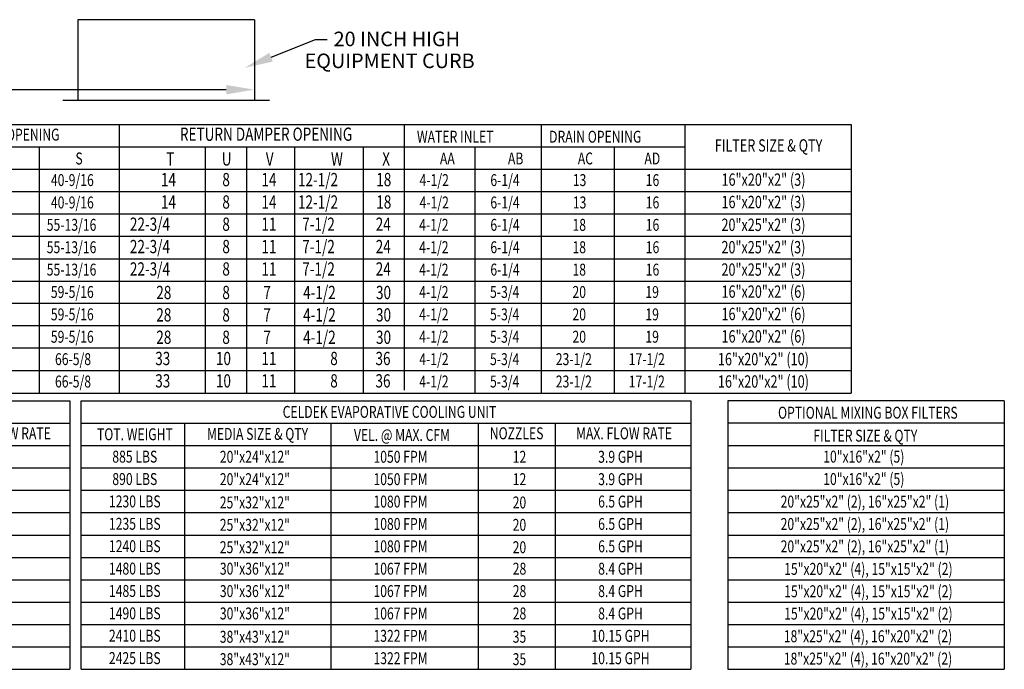
# Model space of a CAD drawing. Extents: x 7 to 1740, y -84 to 188.
# Drawn here: x 146 to 251, y 28 to 97 of the extents above; entities that cross this region are included whole.
import ezdxf
from ezdxf.enums import TextEntityAlignment as Align

# ---------------------------------------------------------------- set-up
doc = ezdxf.new("R2010")
doc.units = 0
doc.header["$LTSCALE"] = 4
doc.header["$MEASUREMENT"] = 0
doc.layers.get('0').update_dxf_attribs({"linetype": 'CONTINUOUS'})
doc.layers.get('Defpoints').update_dxf_attribs({"linetype": 'CONTINUOUS'})
doc.styles.get("Standard").update_dxf_attribs({"font": 'TXT.shx', "height": 1.6})
doc.dimstyles.new('MOD', dxfattribs={"dimscale": 1.5, "dimtxt": 1.2, "dimasz": 2, "dimexe": 0.75, "dimexo": 0.5, "dimgap": 1, "dimtad": 0, "dimtih": 1, "dimtoh": 1, "dimzin": 0, "dimdsep": 46, "dimtxsty": 'Standard', "dimcen": 0.09, "dimadec": 0, "dimazin": 0, "dimtfac": 1, "dimtofl": 0, "dimtmove": 0, "dimatfit": 3, "dimfxl": 0, "dimtolj": 1, "dimtzin": 0, "dimarcsym": 0})

# ---------------------------------------------------------------- blocks, each defined once
blk = doc.blocks.new('*D20')
at = {"color": 0, "lineweight": -2}
for p, q in [((52.29, 95.97), (52.29, 88.16)), ((171.35, 95.97), (171.35, 88.16)), ((55.29, 89.28), (120.99, 89.28)), ((168.35, 89.28), (133.05, 89.28))]:
    blk.add_line(p, q, dxfattribs=at)
at = {"color": 0}
for points in [[(55.29, 89.78), (55.29, 88.78), (52.29, 89.28)], [(168.35, 89.78), (168.35, 88.78), (171.35, 89.28)]]:
    blk.add_solid(points, dxfattribs=at)
at = {"layer": 'Defpoints', "color": 0}
for p in [(52.29, 96.72), (171.35, 96.72), (171.35, 89.28)]:
    blk.add_point(p, dxfattribs=at)
at = {"color": 0, "insert": (127.02, 89.28), "char_height": 1.6, "attachment_point": 5}
blk.add_mtext('\\A1;DIM "M"', dxfattribs=at)

msp = doc.modelspace()

# ---------------------------------------------------------------- linework, layer by layer
for p, q in [((152.544, 96.722), (152.544, 88.114)), ((171.352, 96.722), (152.544, 96.722)), ((171.352, 96.722), (171.352, 88.114)), ((173.124, 92.73), (177.851, 94.62)), ((177.851, 94.62), (179.109, 94.62)), ((172.946, 88.114), (150.951, 88.114)), ((13.657, 85.585), (234.864, 85.585)), ((234.864, 85.585), (234.864, 57.017)), ((179.484, 53.818), (179.484, 27.631))]:
    msp.add_line(p, q)
at = {"color": 7}
for p, q in [((156.959, 85.585), (156.959, 57.017)), ((187.289, 85.585), (187.289, 57.335)), ((201.878, 85.585), (201.878, 57.017)), ((217.148, 85.585), (217.148, 57.017)), ((13.657, 83.204), (217.148, 83.204)), ((148.447, 83.204), (148.447, 57.017)), ((166.115, 83.204), (166.115, 57.017)), ((170.507, 83.204), (170.507, 57.017)), ((175.627, 83.204), (175.627, 57.017)), ((182.936, 83.204), (182.936, 57.017)), ((194.825, 83.204), (194.825, 57.017)), ((209.643, 83.204), (209.643, 57.017)), ((13.657, 80.824), (234.864, 80.824)), ((13.657, 78.443), (234.864, 78.443)), ((13.657, 76.062), (234.864, 76.062)), ((13.657, 73.682), (234.864, 73.682)), ((13.657, 71.301), (234.864, 71.301)), ((13.657, 68.92), (234.864, 68.92)), ((234.864, 66.54), (13.657, 66.54)), ((234.864, 64.159), (13.657, 64.159)), ((234.864, 61.778), (13.657, 61.778)), ((13.657, 59.398), (234.864, 59.398)), ((13.657, 57.017), (234.864, 57.017)), ((86.764, 56.199), (151.709, 56.199)), ((151.709, 56.199), (151.709, 27.631)), ((152.915, 56.199), (217.813, 56.199)), ((152.915, 27.631), (152.915, 56.199)), ((217.813, 56.199), (217.813, 27.631)), ((221.75, 56.199), (221.75, 27.631)), ((251.164, 56.199), (221.75, 56.199)), ((251.164, 56.199), (251.164, 27.631)), ((86.764, 53.818), (151.709, 53.818)), ((152.915, 53.818), (217.813, 53.818)), ((163.965, 27.631), (163.965, 53.818)), ((195.176, 53.818), (195.176, 27.631)), ((203.369, 53.818), (203.369, 27.631)), ((251.164, 53.818), (221.75, 53.818)), ((86.764, 51.438), (151.709, 51.438)), ((152.915, 51.438), (217.813, 51.438)), ((221.75, 51.438), (251.164, 51.438)), ((86.811, 49.057), (151.709, 49.057)), ((152.915, 49.057), (217.813, 49.057)), ((221.75, 49.057), (251.164, 49.057)), ((86.811, 46.677), (151.709, 46.677)), ((152.915, 46.677), (217.813, 46.677)), ((221.75, 46.677), (251.164, 46.677)), ((86.811, 44.296), (151.709, 44.296)), ((152.915, 44.296), (217.813, 44.296)), ((221.75, 44.296), (251.164, 44.296)), ((86.811, 41.915), (151.709, 41.915)), ((152.915, 41.915), (217.813, 41.915)), ((221.75, 41.915), (251.164, 41.915)), ((86.764, 39.535), (151.709, 39.535)), ((152.915, 39.535), (217.813, 39.535)), ((221.75, 39.535), (251.164, 39.535)), ((86.811, 37.154), (151.709, 37.154)), ((152.915, 37.154), (217.813, 37.154)), ((221.75, 37.154), (251.164, 37.154)), ((86.811, 34.773), (151.709, 34.773)), ((152.915, 34.773), (217.813, 34.773)), ((221.75, 34.773), (251.164, 34.773)), ((86.811, 32.393), (151.709, 32.393)), ((152.915, 32.393), (217.813, 32.393)), ((221.75, 32.393), (251.164, 32.393)), ((86.811, 30.012), (151.709, 30.012)), ((152.915, 30.012), (217.813, 30.012)), ((221.75, 30.012), (251.164, 30.012)), ((86.764, 27.631), (151.709, 27.631)), ((152.915, 27.631), (217.813, 27.631)), ((221.75, 27.631), (251.164, 27.631))]:
    msp.add_line(p, q, dxfattribs=at)
msp.add_solid([(172.938, 93.194), (173.31, 92.266), (170.338, 91.616)])

# ---------------------------------------------------------------- texts
at = {"linetype": 'Continuous'}
for s, p in [('20 INCH HIGH', (179.781, 93.902)), ('EQUIPMENT CURB', (176.694, 91.574))]:
    msp.add_text(s, height=1.54688, dxfattribs=at).set_placement(p)
at = {"width": 0.75}
for s, height, p in [('DISCHARGE OPENING', 1.269, (144.065, 84.499)), ('16"x20"x2" (3)', 1.314, (225.536, 79.711)), ('16"x20"x2" (3)', 1.314, (225.536, 77.331)), ('16"x20"x2" (6)', 1.314, (225.536, 67.801)), ('16"x20"x2" (6)', 1.314, (225.536, 65.42)), ('16"x20"x2" (6)', 1.314, (225.536, 63.04)), ('1050 FPM', 1.269, (186.903, 50.234)), ('12', 1.269, (199.567, 50.234)), ('3.9 GPH', 1.269, (210.317, 50.234)), ('1050 FPM', 1.269, (186.903, 47.853)), ('12', 1.269, (199.567, 47.853)), ('3.9 GPH', 1.269, (210.317, 47.853)), ('1080 FPM', 1.269, (186.903, 45.472)), ('6.5 GPH', 1.269, (210.317, 45.472)), ('20', 1.269, (199.56, 45.375)), ('1080 FPM', 1.269, (186.903, 43.092)), ('20', 1.269, (199.56, 42.994)), ('6.5 GPH', 1.269, (210.317, 43.092)), ('1080 FPM', 1.269, (186.903, 40.711)), ('20', 1.269, (199.56, 40.613)), ('6.5 GPH', 1.269, (210.317, 40.711)), ('1067 FPM', 1.269, (186.903, 38.331)), ('28', 1.269, (199.567, 38.331)), ('8.4 GPH', 1.269, (210.317, 38.331)), ('1067 FPM', 1.269, (186.903, 35.95)), ('28', 1.269, (199.567, 35.95)), ('8.4 GPH', 1.269, (210.317, 35.95)), ('1067 FPM', 1.269, (186.903, 33.569)), ('28', 1.269, (199.567, 33.569)), ('8.4 GPH', 1.269, (210.317, 33.569)), ('1322 FPM', 1.269, (186.903, 31.189)), ('35', 1.269, (199.56, 31.091)), ('10.15 GPH', 1.269, (210.317, 31.189)), ('1322 FPM', 1.269, (186.903, 28.808)), ('35', 1.269, (199.56, 28.71)), ('10.15 GPH', 1.269, (210.317, 28.808))]:
    msp.add_text(s, height=height, dxfattribs=at).set_placement(p, align=Align.MIDDLE_CENTER)
at = {"color": 7, "width": 0.75}
for s, height, p in [('RETURN DAMPER OPENING', 1.41, (172.591, 84.545)), ('FILTER SIZE & QTY', 1.314, (226.073, 83.349)), ('20"x25"x2" (3)', 1.314, (225.529, 74.907)), ('20"x25"x2" (3)', 1.314, (225.529, 72.526)), ('20"x25"x2" (3)', 1.314, (225.529, 70.146)), ('16"x20"x2" (10)', 1.314, (225.529, 60.623)), ('16"x20"x2" (10)', 1.314, (225.529, 58.242)), ('CELDEK EVAPORATIVE COOLING UNIT', 1.269, (185.731, 55.009)), ('OPTIONAL MIXING BOX FILTERS', 1.27, (236.644, 54.925)), ('MAX. FLOW RATE', 1.269, (144.585, 52.725)), ('TOT. WEIGHT', 1.269, (158.631, 52.628)), ('MEDIA SIZE & QTY', 1.269, (171.686, 52.667)), ('VEL. @ MAX. CFM', 1.269, (187.059, 52.548)), ('NOZZLES', 1.269, (199.258, 52.733)), ('MAX. FLOW RATE', 1.269, (210.69, 52.725)), ('FILTER SIZE & QTY', 1.27, (236.372, 52.478)), ('885 LBS', 1.269, (158.621, 50.248)), ('20"x24"x12"', 1.269, (171.405, 50.234)), ('10"x16"x2" (5)', 1.27, (236.21, 50.249)), ('890 LBS', 1.269, (158.621, 47.867)), ('20"x24"x12"', 1.269, (171.405, 47.853)), ('10"x16"x2" (5)', 1.27, (236.21, 47.868)), ('1230 LBS', 1.269, (158.621, 45.486)), ('20"x25"x2" (2), 16"x25"x2" (1)', 1.27, (236.323, 45.465)), ('25"x32"x12"', 1.269, (171.398, 45.375)), ('1235 LBS', 1.269, (158.621, 43.106)), ('25"x32"x12"', 1.269, (171.398, 42.994)), ('20"x25"x2" (2), 16"x25"x2" (1)', 1.27, (236.323, 43.085)), ('1240 LBS', 1.269, (158.621, 40.725)), ('25"x32"x12"', 1.269, (171.398, 40.613)), ('20"x25"x2" (2), 16"x25"x2" (1)', 1.27, (236.323, 40.704)), ('1480 LBS', 1.269, (158.621, 38.344)), ('30"x36"x12"', 1.269, (171.405, 38.331)), ('15"x20"x2" (4), 15"x15"x2" (2)', 1.27, (236.699, 38.311)), ('15"x20"x2" (4), 15"x15"x2" (2)', 1.27, (236.699, 35.931)), ('1485 LBS', 1.269, (158.621, 35.964)), ('30"x36"x12"', 1.269, (171.405, 35.95)), ('1490 LBS', 1.269, (158.621, 33.583)), ('30"x36"x12"', 1.269, (171.405, 33.569)), ('15"x20"x2" (4), 15"x15"x2" (2)', 1.27, (236.699, 33.55)), ('2410 LBS', 1.269, (158.621, 31.202)), ('38"x43"x12"', 1.269, (171.398, 31.091)), ('18"x25"x2" (4), 16"x20"x2" (2)', 1.27, (236.658, 31.146)), ('2425 LBS', 1.269, (158.621, 28.822)), ('38"x43"x12"', 1.269, (171.398, 28.71)), ('18"x25"x2" (4), 16"x20"x2" (2)', 1.27, (236.658, 28.766))]:
    msp.add_text(s, height=height, dxfattribs=at).set_placement(p, align=Align.MIDDLE_CENTER)
for s, height, p in [('WATER INLET', 1.269, (188.651, 83.643)), ('DRAIN OPENING', 1.269, (202.716, 83.643)), ('T', 1.41, (161.983, 81.212)), ('U', 1.41, (167.878, 81.212)), ('V', 1.41, (172.565, 81.212)), ('W', 1.41, (179.504, 81.212)), ('X', 1.41, (184.957, 81.212)), ('AA', 1.269, (191.099, 81.328)), ('AB', 1.269, (198.334, 81.328)), ('AC', 1.269, (205.771, 81.328)), ('AD', 1.269, (212.86, 81.328)), ('14', 1.41, (161.403, 79.01)), ('8', 1.41, (167.94, 79.01)), ('14', 1.41, (172.099, 79.01)), ('12-1/2', 1.41, (175.99, 79.01)), ('18', 1.41, (184.32, 79.01)), ('4-1/2', 1.269, (188.928, 79.03)), ('6-1/4', 1.269, (196.465, 79.03)), ('13', 1.269, (205.238, 79.03)), ('16', 1.269, (213.003, 79.03)), ('14', 1.41, (161.403, 76.63)), ('8', 1.41, (167.94, 76.63)), ('14', 1.41, (172.099, 76.63)), ('12-1/2', 1.41, (175.99, 76.63)), ('18', 1.41, (184.32, 76.63)), ('4-1/2', 1.269, (188.928, 76.649)), ('6-1/4', 1.269, (196.465, 76.649)), ('13', 1.269, (205.238, 76.649)), ('16', 1.269, (213.003, 76.649)), ('22-3/4', 1.41, (158.1, 74.267)), ('8', 1.41, (167.94, 74.267)), ('11', 1.41, (172.099, 74.267)), ('7-1/2', 1.41, (176.443, 74.267)), ('24', 1.41, (184.263, 74.267)), ('4-1/2', 1.269, (188.891, 74.269)), ('6-1/4', 1.269, (196.465, 74.269)), ('18', 1.269, (205.202, 74.269)), ('16', 1.269, (213.003, 74.269)), ('22-3/4', 1.41, (158.1, 71.886)), ('7-1/2', 1.41, (176.443, 71.886)), ('8', 1.41, (167.94, 71.886)), ('11', 1.41, (172.099, 71.886)), ('24', 1.41, (184.263, 71.886)), ('4-1/2', 1.269, (188.891, 71.888)), ('6-1/4', 1.269, (196.465, 71.888)), ('18', 1.269, (205.202, 71.888)), ('16', 1.269, (213.003, 71.888)), ('22-3/4', 1.41, (158.1, 69.506)), ('8', 1.41, (167.94, 69.506)), ('11', 1.41, (172.099, 69.506)), ('7-1/2', 1.41, (176.443, 69.506)), ('24', 1.41, (184.263, 69.506)), ('4-1/2', 1.269, (188.891, 69.507)), ('6-1/4', 1.269, (196.465, 69.507)), ('18', 1.269, (205.202, 69.507)), ('16', 1.269, (213.003, 69.507)), ('28', 1.41, (160.91, 67.002)), ('8', 1.41, (167.94, 67.002)), ('7', 1.41, (172.308, 67.002)), ('4-1/2', 1.41, (176.541, 67.002)), ('30', 1.41, (184.293, 67.002)), ('4-1/2', 1.269, (188.891, 67.127)), ('5-3/4', 1.269, (196.428, 67.127)), ('20', 1.269, (205.202, 67.127)), ('19', 1.269, (212.966, 67.127)), ('28', 1.41, (160.91, 64.621)), ('8', 1.41, (167.94, 64.621)), ('7', 1.41, (172.308, 64.621)), ('4-1/2', 1.41, (176.541, 64.621)), ('30', 1.41, (184.293, 64.621)), ('4-1/2', 1.269, (188.891, 64.746)), ('5-3/4', 1.269, (196.428, 64.746)), ('20', 1.269, (205.202, 64.746)), ('19', 1.269, (212.966, 64.746)), ('28', 1.41, (160.91, 62.241)), ('8', 1.41, (167.94, 62.241)), ('7', 1.41, (172.308, 62.241)), ('4-1/2', 1.41, (176.541, 62.241)), ('30', 1.41, (184.293, 62.241)), ('4-1/2', 1.269, (188.891, 62.365)), ('5-3/4', 1.269, (196.428, 62.365)), ('20', 1.269, (205.202, 62.365)), ('19', 1.269, (212.966, 62.365)), ('66-5/8', 1.269, (150.128, 59.985)), ('33', 1.41, (160.798, 59.985)), ('10', 1.41, (167.255, 59.985)), ('11', 1.41, (172.099, 59.985)), ('8', 1.41, (179.427, 59.985)), ('36', 1.41, (184.238, 59.985)), ('4-1/2', 1.269, (188.901, 59.985)), ('5-3/4', 1.269, (196.428, 59.985)), ('23-1/2', 1.269, (203.429, 59.985)), ('17-1/2', 1.269, (211.194, 59.985)), ('66-5/8', 1.269, (150.128, 57.604)), ('33', 1.41, (160.798, 57.604)), ('10', 1.41, (167.255, 57.604)), ('11', 1.41, (172.099, 57.604)), ('8', 1.41, (179.427, 57.604)), ('36', 1.41, (184.238, 57.604)), ('4-1/2', 1.269, (188.901, 57.604)), ('5-3/4', 1.269, (196.428, 57.604)), ('23-1/2', 1.269, (203.429, 57.604)), ('17-1/2', 1.269, (211.194, 57.604))]:
    msp.add_text(s, height=height, dxfattribs=at).set_placement(p)
at = {"width": 0.75}
for s, p in [('S', (152.304, 81.328)), ('40-9/16', (149.696, 79.03)), ('40-9/16', (149.696, 76.649)), ('55-13/16', (149.251, 74.269)), ('55-13/16', (149.251, 71.888)), ('55-13/16', (149.251, 69.507)), ('59-5/16', (149.689, 67.127)), ('59-5/16', (149.689, 64.746)), ('59-5/16', (149.689, 62.365))]:
    msp.add_text(s, height=1.269, dxfattribs=at).set_placement(p)

# ---------------------------------------------------------------- dimensions: what is measured, and where the dimension line sits
dim = msp.add_linear_dim(base=(171.352, 89.281), p1=(52.291, 96.722), p2=(171.352, 96.722), text='DIM "M"', dimstyle='MOD', override={"dimpost": '"'})
dim.commit()
dim.dimension.update_dxf_attribs({"geometry": '*D20', "text_midpoint": (127.02, 89.281), "dimtype": 160})

doc.saveas('drawing.dxf')
